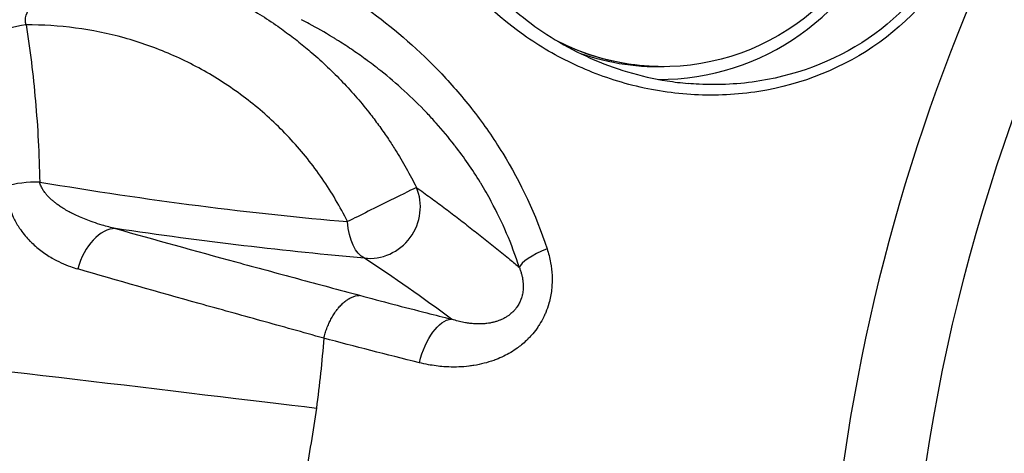
# Model space of a CAD drawing. Units: millimetres. Extents: x -6716 to 13673, y 1908 to 4141.
# Drawn here: x -2448 to -2408, y 2300 to 2318 of the extents above; entities that cross this region are included whole.
import ezdxf

# ---------------------------------------------------------------- set-up
doc = ezdxf.new("R2010")
doc.units = ezdxf.units.MM

msp = doc.modelspace()

# ---------------------------------------------------------------- linework, layer by layer
at = {"extrusion": (0, 0, -1)}
for centre, major_axis, ratio, start_param, end_param in [((-2421.808, 2325.463), (0, 9.5), 0.984808, -2.162176, 3.611211), ((-2341.704, 2289.321), (0, 71.425), 0.984808, -1.858291, -1.007252), ((-2422.017, 2325.463), (0, -9.509), 0.984808, -0.052558, 0.33539), ((-2446.184, 2313.57), (-25.697, 4.278), 0.140806, -2.097587, -1.688188), ((-2433.46, 2310.244), (-0.166, -1.993), 0.497753, 0.163068, 1.278976), ((-2430.617, 2303.887), (0.485, 1.94), 0.490946, -1.587522, -0.162337), ((-2405.121, 2306.048), (-51.312, 8.489), 0.138305, -1.052109, -0.962377)]:
    msp.add_ellipse(centre, major_axis=major_axis, ratio=ratio, start_param=start_param, end_param=end_param, dxfattribs=at)
for centre, major_axis, ratio, start_param, end_param in [((-2341.798, 2289.321), (0, -74.667), 0.984808, -2.138187, -1.44999), ((-2421.931, 2325.463), (0, -10.009), 0.984808, -0.005157, 1.221255), ((-2447.403, 2316.558), (-1.974, -0.32), 0.531874, -1.678067, -0.934321), ((-2446.894, 2310.726), (-2, -0.034), 0.305425, -1.617517, -0.887092), ((-2446.002, 2314.665), (23.925, -3.983), 0.140806, -1.581192, -1.044006), ((-2433.46, 2310.244), (1.79, 0.892), 0.001626, 0.174021, 2.161316), ((-2433.46, 2310.244), (1.101, 1.67), 0.943726, -2.701807, -0.55098), ((-2444.098, 2307.522), (0.547, 1.924), 0.617511, 0.179985, 1.573312), ((-2435.751, 2301.773), (17.952, -12.596), 0.296171, 1.473392, 1.668269), ((-2425.665, 2308.413), (-1.908, -0.601), 0.252557, -1.224676, -0.19275)]:
    msp.add_ellipse(centre, major_axis=major_axis, ratio=ratio, start_param=start_param, end_param=end_param)
for points, knots in [([(-2409.751, 2321.033), (-2409.751, 2321.033), (-2409.751, 2321.034), (-2409.751, 2321.034), (-2409.018, 2322.65), (-2408.594, 2325.364), (-2409.312, 2328.35), (-2410.014, 2329.924), (-2411.334, 2332.127), (-2414.178, 2334.709), (-2418.311, 2336.17), (-2422.072, 2336.326), (-2425.273, 2335.676), (-2428.29, 2334.178), (-2430.864, 2331.704), (-2432.374, 2328.365), (-2432.495, 2324.353), (-2430.89, 2320.401), (-2428.414, 2317.865), (-2426.407, 2316.576), (-2424.981, 2315.834), (-2423.05, 2315.141), (-2420.548, 2314.753), (-2417.093, 2314.913), (-2412.848, 2316.571), (-2410.484, 2319.417), (-2409.751, 2321.033)], [-0.000067, -0.000067, -0.000067, -0.000067, 0, 0, 0, 0.511106, 0.766659, 0.894435, 1.022211, 1.533317, 2.044423, 2.38516, 2.725897, 3.066634, 3.407371, 3.748108, 4.088846, 4.599951, 5.111057, 5.238833, 5.36661, 5.622163, 5.877715, 6.133268, 6.644374, 7.155412, 7.155412, 7.155412, 7.155412]), ([(-2421.828, 2335.53), (-2422.885, 2335.441), (-2423.947, 2335.216), (-2425.957, 2334.488), (-2426.926, 2333.988), (-2428.593, 2332.755), (-2429.332, 2332.037), (-2430.433, 2330.515), (-2430.846, 2329.72), (-2431.372, 2328.212), (-2431.52, 2327.486), (-2431.636, 2326.043), (-2431.6, 2325.313), (-2431.359, 2323.804), (-2431.124, 2323.024), (-2430.456, 2321.483), (-2430, 2320.723), (-2428.877, 2319.249), (-2428.181, 2318.544), (-2426.598, 2317.291), (-2425.694, 2316.741), (-2423.76, 2315.882), (-2422.715, 2315.566), (-2421.355, 2315.35), (-2421.075, 2315.316), (-2420.793, 2315.291)], [0, 0, 0, 0, 3.566044, 3.566044, 7.002485, 7.002485, 10.057878, 10.057878, 12.658417, 12.658417, 14.899092, 14.899092, 17.239617, 17.239617, 19.974304, 19.974304, 23.031108, 23.031108, 26.442738, 26.442738, 29.997564, 29.997564, 33.530406, 33.530406, 34.435438, 34.435438, 34.435438, 34.435438]), ([(-2448.713, 2317.212), (-2448.744, 2317.397), (-2448.753, 2317.59), (-2448.741, 2317.79), (-2448.741, 2317.794), (-2448.741, 2317.798), (-2448.74, 2317.802), (-2448.733, 2317.912), (-2448.72, 2318.025), (-2448.7, 2318.139), (-2448.685, 2318.227), (-2448.665, 2318.316), (-2448.643, 2318.405), (-2448.641, 2318.413), (-2448.639, 2318.42), (-2448.637, 2318.428), (-2448.612, 2318.527), (-2448.582, 2318.625), (-2448.548, 2318.724), (-2448.514, 2318.822), (-2448.476, 2318.92), (-2448.435, 2319.018), (-2448.431, 2319.029), (-2448.426, 2319.039), (-2448.421, 2319.05), (-2448.38, 2319.146), (-2448.336, 2319.239), (-2448.289, 2319.332), (-2448.242, 2319.424), (-2448.192, 2319.515), (-2448.14, 2319.604), (-2448.133, 2319.616), (-2448.125, 2319.629), (-2448.118, 2319.641), (-2448.059, 2319.741), (-2447.996, 2319.839), (-2447.931, 2319.935), (-2447.881, 2320.009), (-2447.83, 2320.081), (-2447.777, 2320.152), (-2447.768, 2320.164), (-2447.758, 2320.177), (-2447.749, 2320.19), (-2447.674, 2320.289), (-2447.597, 2320.385), (-2447.518, 2320.478), (-2447.468, 2320.536), (-2447.418, 2320.594), (-2447.366, 2320.65), (-2447.355, 2320.662), (-2447.345, 2320.674), (-2447.334, 2320.685), (-2447.2, 2320.829), (-2447.062, 2320.966), (-2446.92, 2321.095), (-2446.908, 2321.106), (-2446.896, 2321.116), (-2446.885, 2321.127), (-2446.791, 2321.211), (-2446.695, 2321.292), (-2446.598, 2321.369), (-2446.546, 2321.41), (-2446.495, 2321.45), (-2446.443, 2321.489), (-2446.432, 2321.498), (-2446.42, 2321.506), (-2446.409, 2321.515), (-2446.161, 2321.698), (-2445.909, 2321.858), (-2445.651, 2321.997), (-2445.583, 2322.033), (-2445.515, 2322.068), (-2445.446, 2322.102), (-2445.437, 2322.107), (-2445.427, 2322.111), (-2445.418, 2322.116), (-2445.233, 2322.204), (-2445.05, 2322.281), (-2444.867, 2322.345), (-2444.83, 2322.358), (-2444.792, 2322.371), (-2444.754, 2322.383), (-2444.646, 2322.418), (-2444.538, 2322.449), (-2444.43, 2322.476), (-2444.424, 2322.477), (-2444.418, 2322.479), (-2444.413, 2322.48), (-2444.182, 2322.536), (-2443.951, 2322.574), (-2443.725, 2322.591), (-2443.627, 2322.599), (-2443.53, 2322.603), (-2443.434, 2322.603), (-2443.431, 2322.603), (-2443.429, 2322.603), (-2443.426, 2322.603), (-2443.201, 2322.603), (-2442.981, 2322.583), (-2442.767, 2322.542), (-2442.677, 2322.525), (-2442.588, 2322.504), (-2442.499, 2322.479)], [0, 0, 0, 0, 0.00065527, 0.00065527, 0.00065527, 0.00066818, 0.00066818, 0.00066818, 0.00102873, 0.00102873, 0.00102873, 0.00131054, 0.00131054, 0.00131054, 0.0013349, 0.0013349, 0.0013349, 0.00165035, 0.00165035, 0.00165035, 0.00196581, 0.00196581, 0.00196581, 0.00199998, 0.00199998, 0.00199998, 0.00231053, 0.00231053, 0.00231053, 0.00262108, 0.00262108, 0.00262108, 0.00266308, 0.00266308, 0.00266308, 0.00301174, 0.00301174, 0.00301174, 0.00327635, 0.00327635, 0.00327635, 0.00332356, 0.00332356, 0.00332356, 0.00369686, 0.00369686, 0.00369686, 0.00393162, 0.00393162, 0.00393162, 0.00398138, 0.00398138, 0.00398138, 0.00458688, 0.00458688, 0.00458688, 0.00463641, 0.00463641, 0.00463641, 0.00503304, 0.00503304, 0.00503304, 0.00524215, 0.00524215, 0.00524215, 0.00528886, 0.00528886, 0.00528886, 0.0062882, 0.0062882, 0.0062882, 0.00655269, 0.00655269, 0.00655269, 0.00658865, 0.00658865, 0.00658865, 0.00729641, 0.00729641, 0.00729641, 0.00744286, 0.00744286, 0.00744286, 0.00786323, 0.00786323, 0.00786323, 0.00788587, 0.00788587, 0.00788587, 0.00878469, 0.00878469, 0.00878469, 0.00917377, 0.00917377, 0.00917377, 0.00918453, 0.00918453, 0.00918453, 0.01009879, 0.01009879, 0.01009879, 0.01048431, 0.01048431, 0.01048431, 0.01048431]), ([(-2410.122, 2321.169), (-2410.819, 2319.631), (-2413.064, 2316.92), (-2417.092, 2315.337), (-2419.699, 2315.212), (-2420.648, 2315.278), (-2420.793, 2315.291)], [0.000067, 0.000067, 0.000067, 0.000067, 0.511106, 1.022211, 1.277764, 1.324076, 1.324076, 1.324076, 1.324076]), ([(-2447.36, 2317.636), (-2447.399, 2317.756), (-2447.395, 2317.891), (-2447.314, 2318.155), (-2447.241, 2318.281), (-2447.068, 2318.514), (-2446.967, 2318.621), (-2446.754, 2318.818), (-2446.641, 2318.909), (-2446.287, 2319.164), (-2446.038, 2319.308), (-2445.525, 2319.557), (-2445.261, 2319.662), (-2444.731, 2319.834), (-2444.462, 2319.901), (-2443.927, 2319.998), (-2443.662, 2320.028), (-2443.168, 2320.048), (-2442.938, 2320.043), (-2442.68, 2320.02), (-2442.646, 2320.017), (-2442.356, 2319.986), (-2442.105, 2319.938), (-2441.859, 2319.87)], [0, 0, 0, 0, 0.000436436, 0.000436436, 0.000872872, 0.000872872, 0.001309307, 0.001309307, 0.001745743, 0.001745743, 0.002618615, 0.002618615, 0.003491486, 0.003491486, 0.004364358, 0.004364358, 0.005237229, 0.005237229, 0.005996972, 0.005996972, 0.006110101, 0.006110101, 0.006982972, 0.006982972, 0.006982972, 0.006982972]), ([(-2441.859, 2319.87), (-2441.584, 2319.781), (-2441.312, 2319.685), (-2440.778, 2319.483), (-2440.515, 2319.375), (-2439.992, 2319.147), (-2439.733, 2319.026), (-2439.219, 2318.771), (-2438.966, 2318.637), (-2438.466, 2318.356), (-2438.22, 2318.21), (-2437.734, 2317.906), (-2437.495, 2317.747), (-2437.067, 2317.447), (-2436.878, 2317.309), (-2436.506, 2317.026), (-2436.323, 2316.881), (-2436.06, 2316.664), (-2435.978, 2316.594), (-2435.68, 2316.338), (-2435.468, 2316.146), (-2435.055, 2315.754), (-2434.854, 2315.553), (-2434.461, 2315.141), (-2434.269, 2314.93), (-2433.895, 2314.496), (-2433.713, 2314.275), (-2433.412, 2313.888), (-2433.29, 2313.725), (-2433.051, 2313.395), (-2432.934, 2313.228), (-2432.726, 2312.918), (-2432.634, 2312.776), (-2432.39, 2312.388), (-2432.243, 2312.141), (-2431.96, 2311.637), (-2431.826, 2311.382), (-2431.697, 2311.123)], [0, 0, 0, 0, 0.00085694, 0.00085694, 0.00170618, 0.00170618, 0.00256697, 0.00256697, 0.00342775, 0.00342775, 0.00428469, 0.00428469, 0.00514163, 0.00514163, 0.005837, 0.005837, 0.00653333, 0.00653333, 0.0068555, 0.0068555, 0.00771244, 0.00771244, 0.00856693, 0.00856693, 0.00942509, 0.00942509, 0.01028325, 0.01028325, 0.01088914, 0.01088914, 0.01149424, 0.01149424, 0.01199713, 0.01199713, 0.01285407, 0.01285407, 0.01371101, 0.01371101, 0.01371101, 0.01371101]), ([(-2436.457, 2319.995), (-2435.978, 2319.745), (-2435.499, 2319.474), (-2435.001, 2319.167), (-2434.98, 2319.154), (-2434.959, 2319.141), (-2434.476, 2318.841), (-2433.994, 2318.517), (-2433.507, 2318.159), (-2433.492, 2318.148), (-2433.477, 2318.138), (-2432.508, 2317.423), (-2431.573, 2316.612), (-2430.689, 2315.68), (-2430.685, 2315.675), (-2430.68, 2315.67), (-2430.24, 2315.205), (-2429.813, 2314.71), (-2428.993, 2313.651), (-2428.598, 2313.083), (-2427.513, 2311.318), (-2426.908, 2310.046), (-2426.455, 2308.662)], [0, 0, 0, 0, 0.00214843, 0.00214843, 0.00224214, 0.00224214, 0.00224214, 0.00441665, 0.00441665, 0.00448429, 0.00448429, 0.00448429, 0.0089467, 0.0089467, 0.00896858, 0.00896858, 0.00896858, 0.01120503, 0.01120503, 0.01345287, 0.01345287, 0.01793715, 0.01793715, 0.01793715, 0.01793715]), ([(-2427.566, 2307.915), (-2427.718, 2308.386), (-2427.889, 2308.84), (-2428.078, 2309.28), (-2428.266, 2309.719), (-2428.471, 2310.143), (-2428.693, 2310.553), (-2428.828, 2310.804), (-2428.969, 2311.049), (-2429.115, 2311.29), (-2429.123, 2311.303), (-2429.132, 2311.317), (-2429.14, 2311.33), (-2429.295, 2311.583), (-2429.457, 2311.832), (-2429.624, 2312.073), (-2429.791, 2312.315), (-2429.963, 2312.55), (-2430.138, 2312.777), (-2430.148, 2312.79), (-2430.158, 2312.803), (-2430.168, 2312.816), (-2430.408, 2313.126), (-2430.654, 2313.421), (-2430.907, 2313.704), (-2431.025, 2313.838), (-2431.145, 2313.968), (-2431.266, 2314.096), (-2431.275, 2314.104), (-2431.283, 2314.113), (-2431.292, 2314.122), (-2431.584, 2314.429), (-2431.882, 2314.72), (-2432.186, 2314.997), (-2432.494, 2315.277), (-2432.807, 2315.543), (-2433.125, 2315.796), (-2433.326, 2315.955), (-2433.528, 2316.11), (-2433.733, 2316.259), (-2433.738, 2316.262), (-2433.743, 2316.266), (-2433.748, 2316.27), (-2433.932, 2316.404), (-2434.117, 2316.534), (-2434.303, 2316.659), (-2434.501, 2316.793), (-2434.699, 2316.921), (-2434.898, 2317.045), (-2434.938, 2317.07), (-2434.977, 2317.094), (-2435.017, 2317.119), (-2435.034, 2317.129), (-2435.05, 2317.139), (-2435.067, 2317.15), (-2435.376, 2317.337), (-2435.684, 2317.514), (-2435.993, 2317.68), (-2436.098, 2317.737), (-2436.204, 2317.793), (-2436.309, 2317.847)], [0, 0, 0, 0, 0.00152282, 0.00152282, 0.00152282, 0.00303986, 0.00303986, 0.00303986, 0.00396582, 0.00396582, 0.00396582, 0.00401749, 0.00401749, 0.00401749, 0.00499407, 0.00499407, 0.00499407, 0.00597066, 0.00597066, 0.00597066, 0.00602623, 0.00602623, 0.00602623, 0.00736253, 0.00736253, 0.00736253, 0.007991, 0.007991, 0.007991, 0.00803497, 0.00803497, 0.00803497, 0.00954854, 0.00954854, 0.00954854, 0.01108264, 0.01108264, 0.01108264, 0.01205246, 0.01205246, 0.01205246, 0.01207689, 0.01207689, 0.01207689, 0.01294922, 0.01294922, 0.01294922, 0.01387706, 0.01387706, 0.01387706, 0.0140612, 0.0140612, 0.0140612, 0.01413987, 0.01413987, 0.01413987, 0.01557849, 0.01557849, 0.01557849, 0.01606994, 0.01606994, 0.01606994, 0.01606994]), ([(-2434.458, 2309.75), (-2434.756, 2310.349), (-2435.096, 2310.924), (-2435.856, 2312.026), (-2436.271, 2312.544), (-2437.166, 2313.515), (-2437.646, 2313.969), (-2438.673, 2314.81), (-2439.222, 2315.199), (-2440.353, 2315.888), (-2440.939, 2316.191), (-2442.15, 2316.716), (-2442.778, 2316.938), (-2444.71, 2317.472), (-2446.022, 2317.646), (-2447.36, 2317.636)], [0, 0, 0, 0, 0.00200279, 0.00200279, 0.00400557, 0.00400557, 0.00600836, 0.00600836, 0.00801114, 0.00801114, 0.01001393, 0.01001393, 0.01201671, 0.01201671, 0.01602228, 0.01602228, 0.01602228, 0.01602228]), ([(-2447.36, 2317.636), (-2447.202, 2316.659), (-2447.075, 2315.642), (-2446.889, 2313.539), (-2446.83, 2312.45), (-2446.811, 2311.337)], [0, 0, 0, 0, 0.003505059, 0.003505059, 0.007010117, 0.007010117, 0.007010117, 0.007010117]), ([(-2421.808, 2315.963), (-2422.806, 2315.963), (-2423.804, 2316.126), (-2425.176, 2316.586), (-2425.59, 2316.759), (-2425.99, 2316.961)], [0.7495406, 0.7495406, 0.7495406, 0.7495406, 1.0683679, 1.0683679, 1.2111985, 1.2111985, 1.2111985, 1.2111985]), ([(-2448.165, 2311.177), (-2448.163, 2311.075), (-2448.156, 2310.974), (-2448.145, 2310.875), (-2448.132, 2310.772), (-2448.115, 2310.672), (-2448.093, 2310.573), (-2448.089, 2310.556), (-2448.085, 2310.539), (-2448.081, 2310.521), (-2448.055, 2310.416), (-2448.025, 2310.314), (-2447.989, 2310.215), (-2447.955, 2310.117), (-2447.916, 2310.023), (-2447.873, 2309.932), (-2447.807, 2309.791), (-2447.732, 2309.657), (-2447.649, 2309.53), (-2447.624, 2309.491), (-2447.598, 2309.453), (-2447.571, 2309.415), (-2447.458, 2309.255), (-2447.334, 2309.109), (-2447.201, 2308.973), (-2447.193, 2308.965), (-2447.186, 2308.957), (-2447.178, 2308.95), (-2447.049, 2308.82), (-2446.91, 2308.7), (-2446.766, 2308.59), (-2446.62, 2308.479), (-2446.467, 2308.378), (-2446.31, 2308.288), (-2446.075, 2308.153), (-2445.829, 2308.039), (-2445.573, 2307.947), (-2445.479, 2307.914), (-2445.384, 2307.883), (-2445.287, 2307.855)], [0, 0, 0, 0, 0.000321506, 0.000321506, 0.000321506, 0.000655092, 0.000655092, 0.000655092, 0.000713804, 0.000713804, 0.000713804, 0.001073039, 0.001073039, 0.001073039, 0.001428563, 0.001428563, 0.001428563, 0.00197505, 0.00197505, 0.00197505, 0.002142844, 0.002142844, 0.002142844, 0.002857126, 0.002857126, 0.002857126, 0.002898573, 0.002898573, 0.002898573, 0.003589001, 0.003589001, 0.003589001, 0.004285688, 0.004285688, 0.004285688, 0.005330554, 0.005330554, 0.005330554, 0.005714251, 0.005714251, 0.005714251, 0.005714251]), ([(-2443.773, 2309.475), (-2443.951, 2309.514), (-2444.128, 2309.559), (-2444.303, 2309.61), (-2444.426, 2309.646), (-2444.548, 2309.685), (-2444.669, 2309.726), (-2444.696, 2309.736), (-2444.723, 2309.745), (-2444.75, 2309.755), (-2444.84, 2309.787), (-2444.931, 2309.822), (-2445.02, 2309.858), (-2445.105, 2309.892), (-2445.19, 2309.928), (-2445.273, 2309.966), (-2445.349, 2310.001), (-2445.424, 2310.037), (-2445.498, 2310.074), (-2445.505, 2310.078), (-2445.513, 2310.082), (-2445.521, 2310.086), (-2445.566, 2310.109), (-2445.612, 2310.133), (-2445.657, 2310.158), (-2445.724, 2310.196), (-2445.791, 2310.235), (-2445.857, 2310.275), (-2445.878, 2310.288), (-2445.899, 2310.301), (-2445.919, 2310.314), (-2445.966, 2310.344), (-2446.012, 2310.375), (-2446.057, 2310.407), (-2446.099, 2310.437), (-2446.141, 2310.467), (-2446.181, 2310.499), (-2446.218, 2310.527), (-2446.254, 2310.557), (-2446.29, 2310.587), (-2446.321, 2310.614), (-2446.352, 2310.642), (-2446.383, 2310.67), (-2446.39, 2310.677), (-2446.396, 2310.683), (-2446.403, 2310.69), (-2446.432, 2310.717), (-2446.46, 2310.746), (-2446.487, 2310.775), (-2446.512, 2310.802), (-2446.537, 2310.831), (-2446.561, 2310.86), (-2446.577, 2310.879), (-2446.592, 2310.898), (-2446.607, 2310.918), (-2446.627, 2310.946), (-2446.647, 2310.974), (-2446.666, 2311.003), (-2446.683, 2311.03), (-2446.7, 2311.057), (-2446.715, 2311.086), (-2446.73, 2311.113), (-2446.744, 2311.141), (-2446.756, 2311.17), (-2446.768, 2311.198), (-2446.779, 2311.226), (-2446.789, 2311.255), (-2446.797, 2311.282), (-2446.805, 2311.309), (-2446.811, 2311.337)], [0, 0, 0, 0, 0.000581763, 0.000581763, 0.000581763, 0.00099232, 0.00099232, 0.00099232, 0.001084625, 0.001084625, 0.001084625, 0.001394145, 0.001394145, 0.001394145, 0.001689393, 0.001689393, 0.001689393, 0.001957234, 0.001957234, 0.001957234, 0.001984641, 0.001984641, 0.001984641, 0.002150819, 0.002150819, 0.002150819, 0.002401941, 0.002401941, 0.002401941, 0.002480801, 0.002480801, 0.002480801, 0.002660382, 0.002660382, 0.002660382, 0.002826037, 0.002826037, 0.002826037, 0.002976961, 0.002976961, 0.002976961, 0.003112159, 0.003112159, 0.003112159, 0.003142862, 0.003142862, 0.003142862, 0.003271982, 0.003271982, 0.003271982, 0.003394083, 0.003394083, 0.003394083, 0.003473121, 0.003473121, 0.003473121, 0.003582726, 0.003582726, 0.003582726, 0.003685438, 0.003685438, 0.003685438, 0.003785331, 0.003785331, 0.003785331, 0.003880868, 0.003880868, 0.003880868, 0.003969282, 0.003969282, 0.003969282, 0.003969282]), ([(-2431.697, 2311.123), (-2431.508, 2310.987), (-2431.321, 2310.851), (-2430.955, 2310.583), (-2430.776, 2310.451), (-2430.419, 2310.184), (-2430.242, 2310.049), (-2429.887, 2309.778), (-2429.71, 2309.642), (-2429.356, 2309.366), (-2429.178, 2309.226), (-2428.824, 2308.945), (-2428.647, 2308.804), (-2428.294, 2308.518), (-2428.117, 2308.373), (-2427.816, 2308.124), (-2427.691, 2308.02), (-2427.566, 2307.915)], [0, 0, 0, 0, 0.00198235, 0.00198235, 0.00392806, 0.00392806, 0.00590906, 0.00590906, 0.00792681, 0.00792681, 0.0100045, 0.0100045, 0.01211736, 0.01211736, 0.01428846, 0.01428846, 0.01585879, 0.01585879, 0.01585879, 0.01585879]), ([(-2443.773, 2309.475), (-2442.197, 2309.027), (-2440.577, 2308.58), (-2438.937, 2308.134), (-2438.117, 2307.911), (-2437.291, 2307.688), (-2436.463, 2307.465), (-2435.635, 2307.242), (-2434.804, 2307.019), (-2433.976, 2306.796)], [0, 0, 0, 0, 0.006246, 0.006246, 0.006246, 0.00936985, 0.00936985, 0.00936985, 0.0124937, 0.0124937, 0.0124937, 0.0124937]), ([(-2426.455, 2308.662), (-2426.395, 2308.479), (-2426.347, 2308.294), (-2426.282, 2307.935), (-2426.263, 2307.764), (-2426.249, 2307.467), (-2426.25, 2307.344), (-2426.26, 2307.158), (-2426.265, 2307.095), (-2426.273, 2307.028), (-2426.273, 2307.023), (-2426.294, 2306.839), (-2426.329, 2306.662), (-2426.379, 2306.48), (-2426.381, 2306.473), (-2426.383, 2306.466), (-2426.418, 2306.345), (-2426.46, 2306.225), (-2426.528, 2306.06), (-2426.55, 2306.011), (-2426.577, 2305.954), (-2426.581, 2305.945), (-2426.585, 2305.937), (-2426.638, 2305.829), (-2426.696, 2305.724), (-2426.789, 2305.575), (-2426.82, 2305.529), (-2426.858, 2305.475), (-2426.865, 2305.466), (-2426.939, 2305.362), (-2427.011, 2305.272), (-2427.127, 2305.143), (-2427.167, 2305.1), (-2427.216, 2305.05), (-2427.224, 2305.042), (-2427.296, 2304.97), (-2427.362, 2304.91), (-2427.492, 2304.8), (-2427.555, 2304.75), (-2427.63, 2304.695), (-2427.64, 2304.688), (-2427.735, 2304.619), (-2427.823, 2304.561), (-2428.005, 2304.453), (-2428.099, 2304.402), (-2428.293, 2304.307), (-2428.395, 2304.263), (-2428.52, 2304.214), (-2428.542, 2304.206), (-2428.574, 2304.194), (-2428.583, 2304.191), (-2428.72, 2304.141), (-2428.848, 2304.102), (-2429.113, 2304.033), (-2429.25, 2304.005), (-2429.45, 2303.973), (-2429.513, 2303.964), (-2429.582, 2303.955), (-2429.587, 2303.955), (-2429.593, 2303.954), (-2429.724, 2303.938), (-2429.856, 2303.928), (-2430.125, 2303.918), (-2430.262, 2303.918), (-2430.464, 2303.926), (-2430.529, 2303.929), (-2430.805, 2303.95), (-2431.012, 2303.977), (-2431.338, 2304.037), (-2431.458, 2304.063), (-2431.578, 2304.093)], [0, 0, 0, 0, 0.000588896, 0.000588896, 0.001114406, 0.001114406, 0.001482269, 0.001482269, 0.001669408, 0.001669408, 0.001684397, 0.001684397, 0.002224091, 0.002224091, 0.002245863, 0.002245863, 0.002245863, 0.002619325, 0.002619325, 0.002779032, 0.002779032, 0.002807329, 0.002807329, 0.002807329, 0.003169104, 0.003169104, 0.003335585, 0.003335585, 0.003368794, 0.003368794, 0.003716805, 0.003716805, 0.003894088, 0.003894088, 0.00393026, 0.00393026, 0.004206235, 0.004206235, 0.004455131, 0.004455131, 0.004491726, 0.004491726, 0.004819068, 0.004819068, 0.005155692, 0.005155692, 0.005507393, 0.005507393, 0.005583691, 0.005583691, 0.005614657, 0.005614657, 0.006047866, 0.006047866, 0.00650787, 0.00650787, 0.006718097, 0.006718097, 0.006737589, 0.006737589, 0.006737589, 0.007176661, 0.007176661, 0.007633132, 0.007633132, 0.007854611, 0.007854611, 0.008563847, 0.008563847, 0.008983451, 0.008983451, 0.008983451, 0.008983451]), ([(-2427.566, 2307.915), (-2427.549, 2307.872), (-2427.533, 2307.827), (-2427.518, 2307.782), (-2427.503, 2307.738), (-2427.49, 2307.693), (-2427.478, 2307.647), (-2427.466, 2307.602), (-2427.455, 2307.557), (-2427.446, 2307.51), (-2427.438, 2307.466), (-2427.431, 2307.42), (-2427.425, 2307.373), (-2427.424, 2307.365), (-2427.423, 2307.357), (-2427.422, 2307.348), (-2427.422, 2307.342), (-2427.421, 2307.336), (-2427.42, 2307.33), (-2427.417, 2307.292), (-2427.414, 2307.254), (-2427.413, 2307.215), (-2427.412, 2307.177), (-2427.412, 2307.138), (-2427.413, 2307.1), (-2427.413, 2307.087), (-2427.414, 2307.074), (-2427.415, 2307.061), (-2427.416, 2307.041), (-2427.417, 2307.021), (-2427.419, 2307), (-2427.423, 2306.966), (-2427.427, 2306.932), (-2427.433, 2306.898), (-2427.438, 2306.864), (-2427.445, 2306.831), (-2427.453, 2306.798), (-2427.454, 2306.793), (-2427.455, 2306.788), (-2427.456, 2306.783), (-2427.464, 2306.751), (-2427.473, 2306.719), (-2427.483, 2306.687), (-2427.486, 2306.679), (-2427.489, 2306.671), (-2427.491, 2306.663), (-2427.508, 2306.615), (-2427.527, 2306.567), (-2427.548, 2306.522), (-2427.576, 2306.464), (-2427.607, 2306.408), (-2427.642, 2306.354), (-2427.657, 2306.331), (-2427.672, 2306.31), (-2427.688, 2306.288), (-2427.713, 2306.256), (-2427.738, 2306.224), (-2427.765, 2306.195), (-2427.791, 2306.165), (-2427.818, 2306.137), (-2427.846, 2306.111), (-2427.849, 2306.108), (-2427.852, 2306.105), (-2427.855, 2306.103), (-2427.861, 2306.097), (-2427.866, 2306.092), (-2427.872, 2306.087), (-2427.911, 2306.052), (-2427.951, 2306.02), (-2427.993, 2305.99), (-2428.025, 2305.967), (-2428.057, 2305.945), (-2428.09, 2305.925), (-2428.131, 2305.899), (-2428.173, 2305.877), (-2428.214, 2305.856), (-2428.257, 2305.835), (-2428.3, 2305.815), (-2428.342, 2305.798), (-2428.346, 2305.797), (-2428.35, 2305.795), (-2428.353, 2305.794), (-2428.396, 2305.777), (-2428.439, 2305.762), (-2428.481, 2305.748), (-2428.521, 2305.736), (-2428.56, 2305.725), (-2428.6, 2305.715), (-2428.647, 2305.704), (-2428.694, 2305.694), (-2428.741, 2305.685), (-2428.783, 2305.678), (-2428.825, 2305.672), (-2428.867, 2305.666), (-2428.923, 2305.66), (-2428.979, 2305.655), (-2429.035, 2305.652), (-2429.076, 2305.649), (-2429.117, 2305.648), (-2429.158, 2305.648), (-2429.212, 2305.647), (-2429.265, 2305.648), (-2429.319, 2305.651), (-2429.333, 2305.652), (-2429.348, 2305.652), (-2429.363, 2305.653), (-2429.427, 2305.657), (-2429.491, 2305.663), (-2429.555, 2305.671), (-2429.614, 2305.678), (-2429.673, 2305.687), (-2429.73, 2305.697), (-2429.811, 2305.711), (-2429.889, 2305.728), (-2429.967, 2305.747), (-2430.048, 2305.767), (-2430.128, 2305.789), (-2430.208, 2305.813), (-2430.236, 2305.822), (-2430.264, 2305.831), (-2430.292, 2305.84)], [0, 0, 0, 0, 0.000166494, 0.000166494, 0.000166494, 0.00032831, 0.00032831, 0.00032831, 0.000486286, 0.000486286, 0.000486286, 0.000639168, 0.000639168, 0.000639168, 0.000665976, 0.000665976, 0.000665976, 0.000685942, 0.000685942, 0.000685942, 0.000808164, 0.000808164, 0.000808164, 0.000927301, 0.000927301, 0.000927301, 0.000967122, 0.000967122, 0.000967122, 0.001028913, 0.001028913, 0.001028913, 0.001133183, 0.001133183, 0.001133183, 0.001234257, 0.001234257, 0.001234257, 0.001248729, 0.001248729, 0.001248729, 0.001346536, 0.001346536, 0.001346536, 0.001371884, 0.001371884, 0.001371884, 0.0015223, 0.0015223, 0.0015223, 0.001714856, 0.001714856, 0.001714856, 0.001795581, 0.001795581, 0.001795581, 0.001920018, 0.001920018, 0.001920018, 0.00204462, 0.00204462, 0.00204462, 0.002057827, 0.002057827, 0.002057827, 0.002083092, 0.002083092, 0.002083092, 0.002256406, 0.002256406, 0.002256406, 0.00239097, 0.00239097, 0.00239097, 0.002557721, 0.002557721, 0.002557721, 0.002729091, 0.002729091, 0.002729091, 0.002743769, 0.002743769, 0.002743769, 0.002914271, 0.002914271, 0.002914271, 0.003071553, 0.003071553, 0.003071553, 0.003259659, 0.003259659, 0.003259659, 0.003429711, 0.003429711, 0.003429711, 0.003658957, 0.003658957, 0.003658957, 0.003828919, 0.003828919, 0.003828919, 0.004053876, 0.004053876, 0.004053876, 0.004115653, 0.004115653, 0.004115653, 0.004388507, 0.004388507, 0.004388507, 0.004641936, 0.004641936, 0.004641936, 0.004992771, 0.004992771, 0.004992771, 0.005357211, 0.005357211, 0.005357211, 0.005487538, 0.005487538, 0.005487538, 0.005487538]), ([(-2435.413, 2305.076), (-2436.247, 2305.31), (-2437.085, 2305.541), (-2438.753, 2306.005), (-2439.585, 2306.236), (-2442.065, 2306.93), (-2443.698, 2307.393), (-2445.287, 2307.855)], [-0.00000004, -0.00000004, -0.00000004, -0.00000004, 0.00315463, 0.00315463, 0.00630931, 0.00630931, 0.01261869, 0.01261869, 0.01261869, 0.01261869]), ([(-2435.413, 2305.077), (-2435.396, 2305.142), (-2435.378, 2305.207), (-2435.358, 2305.272), (-2435.337, 2305.338), (-2435.315, 2305.403), (-2435.29, 2305.467), (-2435.265, 2305.535), (-2435.237, 2305.601), (-2435.208, 2305.665), (-2435.197, 2305.69), (-2435.185, 2305.715), (-2435.173, 2305.74), (-2435.142, 2305.803), (-2435.11, 2305.865), (-2435.076, 2305.924), (-2435.041, 2305.984), (-2435.005, 2306.042), (-2434.967, 2306.098), (-2434.929, 2306.155), (-2434.889, 2306.209), (-2434.848, 2306.26), (-2434.839, 2306.27), (-2434.831, 2306.281), (-2434.822, 2306.291), (-2434.781, 2306.34), (-2434.738, 2306.387), (-2434.695, 2306.43), (-2434.652, 2306.472), (-2434.609, 2306.511), (-2434.565, 2306.547), (-2434.522, 2306.582), (-2434.479, 2306.613), (-2434.435, 2306.64), (-2434.425, 2306.646), (-2434.416, 2306.652), (-2434.406, 2306.658), (-2434.36, 2306.686), (-2434.314, 2306.709), (-2434.268, 2306.728), (-2434.224, 2306.747), (-2434.181, 2306.761), (-2434.137, 2306.772), (-2434.097, 2306.783), (-2434.056, 2306.79), (-2434.016, 2306.793), (-2434.003, 2306.794), (-2433.989, 2306.795), (-2433.976, 2306.796)], [0, 0, 0, 0, 0.0709971, 0.0709971, 0.0709971, 0.1438154, 0.1438154, 0.1438154, 0.2200759, 0.2200759, 0.2200759, 0.25, 0.25, 0.25, 0.3262611, 0.3262611, 0.3262611, 0.404174, 0.404174, 0.404174, 0.4836777, 0.4836777, 0.4836777, 0.5, 0.5, 0.5, 0.5792683, 0.5792683, 0.5792683, 0.6573754, 0.6573754, 0.6573754, 0.7331306, 0.7331306, 0.7331306, 0.75, 0.75, 0.75, 0.8297248, 0.8297248, 0.8297248, 0.9051362, 0.9051362, 0.9051362, 0.976404, 0.976404, 0.976404, 0.9999513, 0.9999513, 0.9999513, 0.9999513]), ([(-2433.976, 2306.796), (-2433.096, 2306.559), (-2432.195, 2306.323), (-2430.95, 2306.006), (-2430.622, 2305.923), (-2430.292, 2305.84)], [0, 0, 0, 0, 0.003314179, 0.003314179, 0.004484644, 0.004484644, 0.004484644, 0.004484644])]:
    msp.add_open_spline(points, degree=3, knots=knots)
for points in [[(-2431.228, 2316.228), (-2431.228, 2316.228), (-2431.228, 2316.228), (-2431.228, 2316.228)], [(-2435.413, 2305.076), (-2435.484, 2304.14), (-2435.584, 2303.207), (-2435.711, 2302.274)], [(-2453.486, 2304.353), (-2450.675, 2304.081), (-2440.658, 2302.869), (-2435.711, 2302.274)], [(-2435.711, 2302.274), (-2435.839, 2301.342), (-2435.994, 2300.416), (-2436.177, 2299.491)]]:
    msp.add_open_spline(points, degree=3)

doc.saveas('drawing.dxf')
